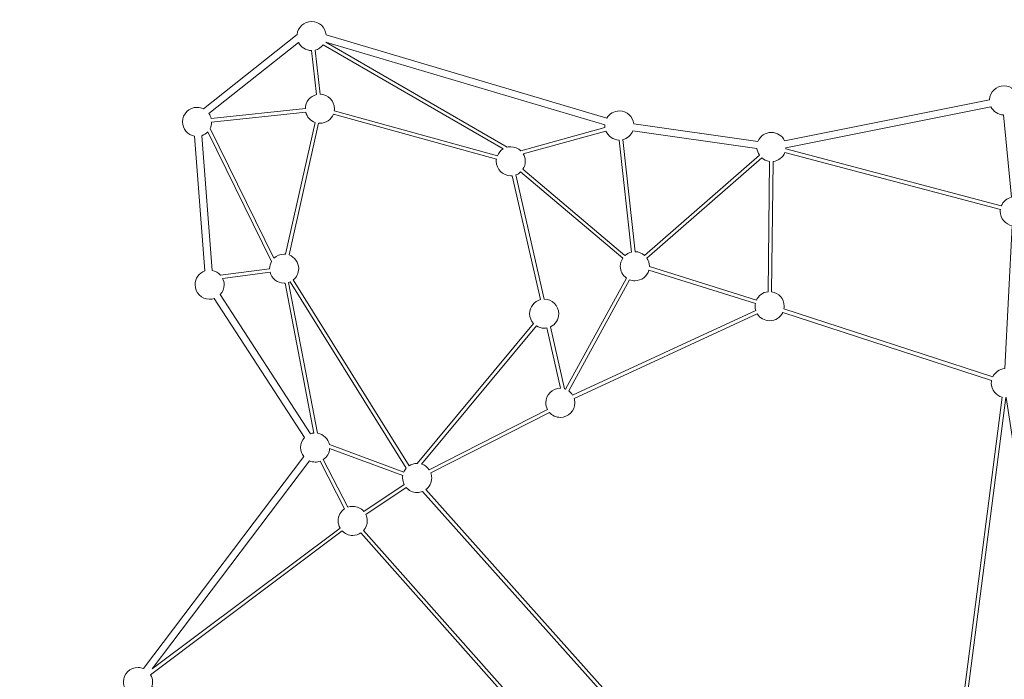
# Model space of a CAD drawing. Units: centimetres. Extents: x -7 to 46.4, y -7.2 to 8.
# Drawn here: x 27.2 to 31.1, y 5.2 to 7.8 of the extents above; entities that cross this region are included whole.
import ezdxf

# ---------------------------------------------------------------- set-up
doc = ezdxf.new("R2010")
doc.units = ezdxf.units.CM
doc.header["$MEASUREMENT"] = 0
doc.layers.add('layer 1', color=7, linetype='Continuous')

msp = doc.modelspace()

# ---------------------------------------------------------------- linework, layer by layer
at = {"layer": 'layer 1', "color": 250, "lineweight": 20}
for points, knots in [([(27.31266, 4.70327), (27.31266, 4.70327), (27.65658, 5.12159), (27.65658, 5.12159), (27.64524, 5.132), (27.63812, 5.14695), (27.63812, 5.16356), (27.63812, 5.19503), (27.66361, 5.22053), (27.6951, 5.22053), (27.70294, 5.22053), (27.71042, 5.21895), (27.71721, 5.21608), (27.71721, 5.21608), (28.34478, 6.04651), (28.34478, 6.04651), (28.33697, 6.05625), (28.33229, 6.06863), (28.33229, 6.08211), (28.33229, 6.09705), (28.33805, 6.11066), (28.34746, 6.12082), (28.34746, 6.12082), (27.99384, 6.6662), (27.99384, 6.6662), (27.9881, 6.66426), (27.98195, 6.66321), (27.97556, 6.66321), (27.94409, 6.66321), (27.9186, 6.68871), (27.9186, 6.72018), (27.9186, 6.74528), (27.93482, 6.76658), (27.95735, 6.77418), (27.95735, 6.77418), (27.91674, 7.30212), (27.91674, 7.30212), (27.88991, 7.30674), (27.86951, 7.33011), (27.86951, 7.35825), (27.86951, 7.38972), (27.89501, 7.41521), (27.92648, 7.41521), (27.93537, 7.41521), (27.94378, 7.41318), (27.95127, 7.40955), (27.95127, 7.40955), (28.31853, 7.70029), (28.31853, 7.70029), (28.32128, 7.72919), (28.34561, 7.75178), (28.37523, 7.75178), (28.40505, 7.75178), (28.4295, 7.72888), (28.43198, 7.6997), (28.43198, 7.6997), (29.5323, 7.37336), (29.5323, 7.37336), (29.54223, 7.39003), (29.56044, 7.40119), (29.58126, 7.40119), (29.61065, 7.40119), (29.63481, 7.37895), (29.63789, 7.35039), (29.63789, 7.35039), (30.12454, 7.28169), (30.12454, 7.28169), (30.13305, 7.30244), (30.15344, 7.31704), (30.17726, 7.31704), (30.19993, 7.31704), (30.21949, 7.30381), (30.22867, 7.28465), (30.22867, 7.28465), (31.0319, 7.44531), (31.0319, 7.44531), (31.03342, 7.47541), (31.0583, 7.49935), (31.08879, 7.49935), (31.11898, 7.49935), (31.14366, 7.47589), (31.14563, 7.4462), (31.14563, 7.4462), (31.99061, 7.29088), (31.99061, 7.29088), (31.99962, 7.31047), (32.01941, 7.32405), (32.04239, 7.32405), (32.05899, 7.32405), (32.07394, 7.31695), (32.08436, 7.30561), (32.08436, 7.30561), (32.61678, 7.34312), (32.61678, 7.34312), (32.61973, 7.3718), (32.64397, 7.39418), (32.67345, 7.39418), (32.69132, 7.39418), (32.70726, 7.38595), (32.71771, 7.37308), (32.71771, 7.37308), (33.16436, 7.57922), (33.16436, 7.57922), (33.16374, 7.5826), (33.1634, 7.58607), (33.1634, 7.58964), (33.1634, 7.6211), (33.1889, 7.6466), (33.22037, 7.6466), (33.24342, 7.6466), (33.26328, 7.63291), (33.27224, 7.61321), (33.27224, 7.61321), (33.78759, 7.70585), (33.78759, 7.70585), (33.78966, 7.73545), (33.8143, 7.75879), (33.84441, 7.75879), (33.87588, 7.75879), (33.90138, 7.73329), (33.90138, 7.70182), (33.90138, 7.69321), (33.89947, 7.68506), (33.89605, 7.67773), (33.89605, 7.67773), (34.2677, 7.37416), (34.2677, 7.37416), (34.27536, 7.378), (34.284, 7.38015), (34.29316, 7.38015), (34.32463, 7.38015), (34.35013, 7.35466), (34.35013, 7.32319), (34.35013, 7.3036), (34.34024, 7.28633), (34.32519, 7.27607), (34.32519, 7.27607), (34.24445, 6.68884), (34.24445, 6.68884), (34.26531, 6.68039), (34.28001, 6.65993), (34.28001, 6.63603), (34.28001, 6.60456), (34.25452, 6.57907), (34.22305, 6.57907), (34.21493, 6.57907), (34.20721, 6.58077), (34.20022, 6.58383), (34.20022, 6.58383), (33.97353, 6.29236), (33.97353, 6.29236), (33.98104, 6.28271), (33.98552, 6.27058), (33.98552, 6.2574), (33.98552, 6.24026), (33.97795, 6.2249), (33.96598, 6.21446), (33.96598, 6.21446), (34.43764, 5.28159), (34.43764, 5.28159), (34.44652, 5.28733), (34.4571, 5.29064), (34.46846, 5.29064), (34.49993, 5.29064), (34.52542, 5.26515), (34.52542, 5.23369), (34.52542, 5.21974), (34.52041, 5.20696), (34.5121, 5.19707), (34.5121, 5.19707), (34.98281, 4.92701), (34.98281, 4.92701), (34.99049, 4.93087), (34.99918, 4.93304), (35.00837, 4.93304), (35.03983, 4.93304), (35.06533, 4.90755), (35.06533, 4.87608), (35.06533, 4.84461), (35.03983, 4.81911), (35.00837, 4.81911), (34.9999, 4.81911), (34.99186, 4.82097), (34.98464, 4.82427), (34.98464, 4.82427), (34.65348, 4.50015), (34.65348, 4.50015), (34.65679, 4.49294), (34.65865, 4.48489), (34.65865, 4.47642), (34.65865, 4.45481), (34.64663, 4.43602), (34.62892, 4.42637), (34.62892, 4.42637), (35.0559, 3.89466), (35.0559, 3.89466), (35.05869, 3.89508), (35.06155, 3.8953), (35.06446, 3.8953), (35.09592, 3.8953), (35.12142, 3.86981), (35.12142, 3.83834), (35.12142, 3.80687), (35.09592, 3.78138), (35.06446, 3.78138), (35.04201, 3.78138), (35.02261, 3.79435), (35.01333, 3.8132), (35.01333, 3.8132), (34.47204, 3.69882), (34.47204, 3.69882), (34.47481, 3.69212), (34.47634, 3.68478), (34.47634, 3.67707), (34.47634, 3.6679), (34.47417, 3.65924), (34.47032, 3.65157), (34.47032, 3.65157), (34.71141, 3.42368), (34.71141, 3.42368), (34.72023, 3.42928), (34.73069, 3.43253), (34.74192, 3.43253), (34.77339, 3.43253), (34.79888, 3.40703), (34.79888, 3.37556), (34.79888, 3.34409), (34.77339, 3.3186), (34.74192, 3.3186), (34.71402, 3.3186), (34.69083, 3.33863), (34.68592, 3.36511), (34.68592, 3.36511), (34.31318, 3.38903), (34.31318, 3.38903), (34.30723, 3.36648), (34.28782, 3.34942), (34.26406, 3.34696), (34.26406, 3.34696), (34.38297, 2.92065), (34.38297, 2.92065), (34.38297, 2.92065), (34.38432, 2.92067), (34.38432, 2.92067), (34.41579, 2.92067), (34.44128, 2.89517), (34.44128, 2.8637), (34.44128, 2.83224), (34.41579, 2.80674), (34.38432, 2.80674), (34.35285, 2.80674), (34.32736, 2.83224), (34.32736, 2.8637), (34.32736, 2.86608), (34.3275, 2.86842), (34.32779, 2.87072), (34.32779, 2.87072), (33.84354, 2.87072), (33.84354, 2.87072), (33.8404, 2.85828), (33.83316, 2.84748), (33.82335, 2.83981), (33.82335, 2.83981), (33.9694, 2.50695), (33.9694, 2.50695), (33.9694, 2.50695), (33.97062, 2.50697), (33.97062, 2.50697), (34.00209, 2.50697), (34.02759, 2.48148), (34.02759, 2.45001), (34.02759, 2.41854), (34.00209, 2.39305), (33.97062, 2.39305), (33.94029, 2.39305), (33.9155, 2.41674), (33.91376, 2.44665), (33.91376, 2.44665), (32.78113, 2.66423), (32.78113, 2.66423), (32.77204, 2.64485), (32.75236, 2.63145), (32.72954, 2.63145), (32.71099, 2.63145), (32.69452, 2.64031), (32.68412, 2.65403), (32.68412, 2.65403), (31.75513, 2.26221), (31.75513, 2.26221), (31.75555, 2.25943), (31.75578, 2.25658), (31.75578, 2.25368), (31.75578, 2.22221), (31.73028, 2.19672), (31.69881, 2.19672), (31.67258, 2.19672), (31.6505, 2.21445), (31.64388, 2.23857), (31.64388, 2.23857), (30.53506, 2.21693), (30.53506, 2.21693), (30.53088, 2.18959), (30.50728, 2.16867), (30.47877, 2.16867), (30.44729, 2.16867), (30.4218, 2.19416), (30.4218, 2.22563), (30.4218, 2.22942), (30.42217, 2.23312), (30.42288, 2.2367), (30.42288, 2.2367), (29.49185, 2.68004), (29.49185, 2.68004), (29.4814, 2.66748), (29.46565, 2.6595), (29.44804, 2.6595), (29.4248, 2.6595), (29.40483, 2.6734), (29.39596, 2.69334), (29.39596, 2.69334), (28.31281, 2.50858), (28.31281, 2.50858), (28.31049, 2.47924), (28.28597, 2.45615), (28.25603, 2.45615), (28.22457, 2.45615), (28.19907, 2.48165), (28.19907, 2.51312), (28.19907, 2.54458), (28.22457, 2.57008), (28.25603, 2.57008), (28.25603, 2.57008), (28.25759, 2.57006), (28.25759, 2.57006), (28.25759, 2.57006), (28.34669, 2.88452), (28.34669, 2.88452), (28.33323, 2.89232), (28.32326, 2.90548), (28.3197, 2.92108), (28.3197, 2.92108), (27.82711, 2.93254), (27.82711, 2.93254), (27.82043, 2.9085), (27.7984, 2.89089), (27.77222, 2.89089), (27.74075, 2.89089), (27.71525, 2.91637), (27.71525, 2.94785), (27.71525, 2.97932), (27.74075, 3.00481), (27.77222, 3.00481), (27.77687, 3.00481), (27.78138, 3.00426), (27.78571, 3.00321), (27.78571, 3.00321), (27.97938, 3.36841), (27.97938, 3.36841), (27.96887, 3.37792), (27.96195, 3.3913), (27.96082, 3.40631), (27.96082, 3.40631), (27.34741, 3.5135), (27.34741, 3.5135), (27.3385, 3.49367), (27.31858, 3.47987), (27.29542, 3.47987), (27.26395, 3.47987), (27.23845, 3.50537), (27.23845, 3.53683), (27.23845, 3.5683), (27.26395, 3.5938), (27.29542, 3.5938), (27.29851, 3.5938), (27.30153, 3.59355), (27.30448, 3.59308), (27.30448, 3.59308), (27.55911, 4.18139), (27.55911, 4.18139), (27.54736, 4.19182), (27.53996, 4.20703), (27.53996, 4.22399), (27.53996, 4.24484), (27.55115, 4.26305), (27.56785, 4.27298), (27.56785, 4.27298), (27.31148, 4.59961), (27.31148, 4.59961), (27.30442, 4.59648), (27.29662, 4.59474), (27.28841, 4.59474), (27.25694, 4.59474), (27.23144, 4.62024), (27.23144, 4.6517), (27.23144, 4.68317), (27.25694, 4.70867), (27.28841, 4.70867), (27.29709, 4.70867), (27.30531, 4.70673), (27.31266, 4.70327)], [0, 0, 0, 0, 0.0075188, 0.0075188, 0.0075188, 0.0150376, 0.0150376, 0.0150376, 0.0225564, 0.0225564, 0.0225564, 0.0300752, 0.0300752, 0.0300752, 0.037594, 0.037594, 0.037594, 0.0451128, 0.0451128, 0.0451128, 0.0526316, 0.0526316, 0.0526316, 0.0601504, 0.0601504, 0.0601504, 0.0676692, 0.0676692, 0.0676692, 0.075188, 0.075188, 0.075188, 0.0827068, 0.0827068, 0.0827068, 0.0902256, 0.0902256, 0.0902256, 0.0977444, 0.0977444, 0.0977444, 0.1052632, 0.1052632, 0.1052632, 0.112782, 0.112782, 0.112782, 0.1203008, 0.1203008, 0.1203008, 0.1278195, 0.1278195, 0.1278195, 0.1353383, 0.1353383, 0.1353383, 0.1428571, 0.1428571, 0.1428571, 0.1503759, 0.1503759, 0.1503759, 0.1578947, 0.1578947, 0.1578947, 0.1654135, 0.1654135, 0.1654135, 0.1729323, 0.1729323, 0.1729323, 0.1804511, 0.1804511, 0.1804511, 0.1879699, 0.1879699, 0.1879699, 0.1954887, 0.1954887, 0.1954887, 0.2030075, 0.2030075, 0.2030075, 0.2105263, 0.2105263, 0.2105263, 0.2180451, 0.2180451, 0.2180451, 0.2255639, 0.2255639, 0.2255639, 0.2330827, 0.2330827, 0.2330827, 0.2406015, 0.2406015, 0.2406015, 0.2481203, 0.2481203, 0.2481203, 0.2556391, 0.2556391, 0.2556391, 0.2631579, 0.2631579, 0.2631579, 0.2706767, 0.2706767, 0.2706767, 0.2781955, 0.2781955, 0.2781955, 0.2857143, 0.2857143, 0.2857143, 0.2932331, 0.2932331, 0.2932331, 0.3007519, 0.3007519, 0.3007519, 0.3082707, 0.3082707, 0.3082707, 0.3157895, 0.3157895, 0.3157895, 0.3233083, 0.3233083, 0.3233083, 0.3308271, 0.3308271, 0.3308271, 0.3383459, 0.3383459, 0.3383459, 0.3458647, 0.3458647, 0.3458647, 0.3533835, 0.3533835, 0.3533835, 0.3609023, 0.3609023, 0.3609023, 0.3684211, 0.3684211, 0.3684211, 0.3759398, 0.3759398, 0.3759398, 0.3834586, 0.3834586, 0.3834586, 0.3909774, 0.3909774, 0.3909774, 0.3984962, 0.3984962, 0.3984962, 0.406015, 0.406015, 0.406015, 0.4135338, 0.4135338, 0.4135338, 0.4210526, 0.4210526, 0.4210526, 0.4285714, 0.4285714, 0.4285714, 0.4360902, 0.4360902, 0.4360902, 0.443609, 0.443609, 0.443609, 0.4511278, 0.4511278, 0.4511278, 0.4586466, 0.4586466, 0.4586466, 0.4661654, 0.4661654, 0.4661654, 0.4736842, 0.4736842, 0.4736842, 0.481203, 0.481203, 0.481203, 0.4887218, 0.4887218, 0.4887218, 0.4962406, 0.4962406, 0.4962406, 0.5037594, 0.5037594, 0.5037594, 0.5112782, 0.5112782, 0.5112782, 0.518797, 0.518797, 0.518797, 0.5263158, 0.5263158, 0.5263158, 0.5338346, 0.5338346, 0.5338346, 0.5413534, 0.5413534, 0.5413534, 0.5488722, 0.5488722, 0.5488722, 0.556391, 0.556391, 0.556391, 0.5639098, 0.5639098, 0.5639098, 0.5714286, 0.5714286, 0.5714286, 0.5789474, 0.5789474, 0.5789474, 0.5864662, 0.5864662, 0.5864662, 0.593985, 0.593985, 0.593985, 0.6015038, 0.6015038, 0.6015038, 0.6090226, 0.6090226, 0.6090226, 0.6165414, 0.6165414, 0.6165414, 0.6240602, 0.6240602, 0.6240602, 0.6315789, 0.6315789, 0.6315789, 0.6390977, 0.6390977, 0.6390977, 0.6466165, 0.6466165, 0.6466165, 0.6541353, 0.6541353, 0.6541353, 0.6616541, 0.6616541, 0.6616541, 0.6691729, 0.6691729, 0.6691729, 0.6766917, 0.6766917, 0.6766917, 0.6842105, 0.6842105, 0.6842105, 0.6917293, 0.6917293, 0.6917293, 0.6992481, 0.6992481, 0.6992481, 0.7067669, 0.7067669, 0.7067669, 0.7142857, 0.7142857, 0.7142857, 0.7218045, 0.7218045, 0.7218045, 0.7293233, 0.7293233, 0.7293233, 0.7368421, 0.7368421, 0.7368421, 0.7443609, 0.7443609, 0.7443609, 0.7518797, 0.7518797, 0.7518797, 0.7593985, 0.7593985, 0.7593985, 0.7669173, 0.7669173, 0.7669173, 0.7744361, 0.7744361, 0.7744361, 0.7819549, 0.7819549, 0.7819549, 0.7894737, 0.7894737, 0.7894737, 0.7969925, 0.7969925, 0.7969925, 0.8045113, 0.8045113, 0.8045113, 0.8120301, 0.8120301, 0.8120301, 0.8195489, 0.8195489, 0.8195489, 0.8270677, 0.8270677, 0.8270677, 0.8345865, 0.8345865, 0.8345865, 0.8421053, 0.8421053, 0.8421053, 0.8496241, 0.8496241, 0.8496241, 0.8571429, 0.8571429, 0.8571429, 0.8646617, 0.8646617, 0.8646617, 0.8721805, 0.8721805, 0.8721805, 0.8796992, 0.8796992, 0.8796992, 0.887218, 0.887218, 0.887218, 0.8947368, 0.8947368, 0.8947368, 0.9022556, 0.9022556, 0.9022556, 0.9097744, 0.9097744, 0.9097744, 0.9172932, 0.9172932, 0.9172932, 0.924812, 0.924812, 0.924812, 0.9323308, 0.9323308, 0.9323308, 0.9398496, 0.9398496, 0.9398496, 0.9473684, 0.9473684, 0.9473684, 0.9548872, 0.9548872, 0.9548872, 0.962406, 0.962406, 0.962406, 0.9699248, 0.9699248, 0.9699248, 0.9774436, 0.9774436, 0.9774436, 0.9849624, 0.9849624, 0.9849624, 0.9924812, 0.9924812, 0.9924812, 1, 1, 1, 1]), ([(28.39451, 7.46505), (28.39451, 7.46505), (28.37469, 7.63786), (28.37469, 7.63786), (28.35269, 7.63806), (28.33368, 7.65072), (28.32437, 7.66913), (28.32437, 7.66913), (27.97309, 7.39102), (27.97309, 7.39102), (27.97722, 7.38515), (27.98028, 7.37845), (27.98197, 7.37123), (27.98197, 7.37123), (28.35098, 7.41064), (28.35098, 7.41064), (28.35143, 7.43708), (28.36983, 7.45909), (28.39451, 7.46505)], [0, 0, 0, 0, 0.1666667, 0.1666667, 0.1666667, 0.3333333, 0.3333333, 0.3333333, 0.5, 0.5, 0.5, 0.6666667, 0.6666667, 0.6666667, 0.8333333, 0.8333333, 0.8333333, 1, 1, 1, 1]), ([(29.12563, 7.25229), (29.12563, 7.25229), (28.42065, 7.66043), (28.42065, 7.66043), (28.41284, 7.65014), (28.40162, 7.64258), (28.38866, 7.63945), (28.38866, 7.63945), (28.40848, 7.46664), (28.40848, 7.46664), (28.4397, 7.46635), (28.4649, 7.44097), (28.4649, 7.40966), (28.4649, 7.40687), (28.4647, 7.40414), (28.46431, 7.40145), (28.46431, 7.40145), (29.10318, 7.22575), (29.10318, 7.22575), (29.10774, 7.23676), (29.11564, 7.24603), (29.12563, 7.25229)], [0, 0, 0, 0, 0.1428571, 0.1428571, 0.1428571, 0.2857143, 0.2857143, 0.2857143, 0.4285714, 0.4285714, 0.4285714, 0.5714286, 0.5714286, 0.5714286, 0.7142857, 0.7142857, 0.7142857, 0.8571429, 0.8571429, 0.8571429, 1, 1, 1, 1]), ([(29.19537, 7.24504), (29.19537, 7.24504), (29.52489, 7.33595), (29.52489, 7.33595), (29.5245, 7.33865), (29.5243, 7.34141), (29.5243, 7.34422), (29.5243, 7.34422), (29.52434, 7.34649), (29.52434, 7.34649), (29.52434, 7.34649), (28.43059, 7.67085), (28.43059, 7.67085), (28.43059, 7.67085), (29.14169, 7.25918), (29.14169, 7.25918), (29.14622, 7.26034), (29.15097, 7.26095), (29.15587, 7.26095), (29.17121, 7.26095), (29.18513, 7.25489), (29.19537, 7.24504)], [0, 0, 0, 0, 0.1428571, 0.1428571, 0.1428571, 0.2857143, 0.2857143, 0.2857143, 0.4285714, 0.4285714, 0.4285714, 0.5714286, 0.5714286, 0.5714286, 0.7142857, 0.7142857, 0.7142857, 0.8571429, 0.8571429, 0.8571429, 1, 1, 1, 1]), ([(31.11843, 7.06326), (31.11843, 7.06326), (31.08725, 7.38545), (31.08725, 7.38545), (31.06523, 7.38603), (31.04635, 7.39909), (31.03738, 7.41781), (31.03738, 7.41781), (30.23415, 7.25717), (30.23415, 7.25717), (30.23407, 7.25556), (30.23391, 7.25397), (30.23371, 7.2524), (30.23371, 7.2524), (31.07799, 7.02891), (31.07799, 7.02891), (31.08491, 7.04612), (31.09998, 7.05916), (31.11843, 7.06326)], [0, 0, 0, 0, 0.1666667, 0.1666667, 0.1666667, 0.3333333, 0.3333333, 0.3333333, 0.5, 0.5, 0.5, 0.6666667, 0.6666667, 0.6666667, 0.8333333, 0.8333333, 0.8333333, 1, 1, 1, 1]), ([(28.35246, 7.3967), (28.35246, 7.3967), (27.98345, 7.35726), (27.98345, 7.35726), (27.9833, 7.34834), (27.98109, 7.33991), (27.97729, 7.33243), (27.97729, 7.33243), (28.22759, 6.82372), (28.22759, 6.82372), (28.23788, 6.83394), (28.25205, 6.84024), (28.2677, 6.84024), (28.26956, 6.84024), (28.27139, 6.84016), (28.27321, 6.83998), (28.27321, 6.83998), (28.38874, 7.35602), (28.38874, 7.35602), (28.37069, 7.36247), (28.35686, 7.37777), (28.35246, 7.3967)], [0, 0, 0, 0, 0.1428571, 0.1428571, 0.1428571, 0.2857143, 0.2857143, 0.2857143, 0.4285714, 0.4285714, 0.4285714, 0.5714286, 0.5714286, 0.5714286, 0.7142857, 0.7142857, 0.7142857, 0.8571429, 0.8571429, 0.8571429, 1, 1, 1, 1]), ([(28.78943, 6.01986), (28.78943, 6.01986), (29.24522, 6.56756), (29.24522, 6.56756), (29.23566, 6.57775), (29.2298, 6.59145), (29.2298, 6.60653), (29.2298, 6.63295), (29.24778, 6.65515), (29.27218, 6.6616), (29.27218, 6.6616), (29.16157, 7.14731), (29.16157, 7.14731), (29.15969, 7.14713), (29.15779, 7.14702), (29.15587, 7.14702), (29.12437, 7.14702), (29.09887, 7.17252), (29.09887, 7.20399), (29.09887, 7.20679), (29.09908, 7.20954), (29.09947, 7.21223), (29.09947, 7.21223), (28.4606, 7.3879), (28.4606, 7.3879), (28.45206, 7.36723), (28.4317, 7.35269), (28.40794, 7.35269), (28.40608, 7.35269), (28.40424, 7.35279), (28.40242, 7.35296), (28.40242, 7.35296), (28.2869, 6.83693), (28.2869, 6.83693), (28.30892, 6.82906), (28.32467, 6.80801), (28.32467, 6.78328), (28.32467, 6.76538), (28.31642, 6.74942), (28.30352, 6.73898), (28.30352, 6.73898), (28.75704, 6.01012), (28.75704, 6.01012), (28.76614, 6.01629), (28.77711, 6.01987), (28.78893, 6.01987), (28.78893, 6.01987), (28.78943, 6.01986), (28.78943, 6.01986)], [0, 0, 0, 0, 0.0625, 0.0625, 0.0625, 0.125, 0.125, 0.125, 0.1875, 0.1875, 0.1875, 0.25, 0.25, 0.25, 0.3125, 0.3125, 0.3125, 0.375, 0.375, 0.375, 0.4375, 0.4375, 0.4375, 0.5, 0.5, 0.5, 0.5625, 0.5625, 0.5625, 0.625, 0.625, 0.625, 0.6875, 0.6875, 0.6875, 0.75, 0.75, 0.75, 0.8125, 0.8125, 0.8125, 0.875, 0.875, 0.875, 0.9375, 0.9375, 0.9375, 1, 1, 1, 1]), ([(28.21809, 6.8113), (28.21809, 6.8113), (27.96811, 7.31935), (27.96811, 7.31935), (27.96174, 7.31253), (27.95373, 7.3073), (27.9447, 7.30425), (27.9447, 7.30425), (27.98531, 6.77631), (27.98531, 6.77631), (27.99823, 6.77408), (28.00965, 6.7675), (28.01803, 6.75814), (28.01803, 6.75814), (28.21074, 6.783), (28.21074, 6.783), (28.21074, 6.783), (28.21074, 6.78328), (28.21074, 6.78328), (28.21074, 6.79346), (28.21341, 6.80303), (28.21809, 6.8113)], [0, 0, 0, 0, 0.1428571, 0.1428571, 0.1428571, 0.2857143, 0.2857143, 0.2857143, 0.4285714, 0.4285714, 0.4285714, 0.5714286, 0.5714286, 0.5714286, 0.7142857, 0.7142857, 0.7142857, 0.8571429, 0.8571429, 0.8571429, 1, 1, 1, 1]), ([(29.20356, 7.17282), (29.20356, 7.17282), (29.60338, 6.83451), (29.60338, 6.83451), (29.61045, 6.84103), (29.61916, 6.84579), (29.62883, 6.84808), (29.62883, 6.84808), (29.58047, 7.28727), (29.58047, 7.28727), (29.55707, 7.28759), (29.53708, 7.30202), (29.52861, 7.32243), (29.52861, 7.32243), (29.20484, 7.2331), (29.20484, 7.2331), (29.20992, 7.22459), (29.21283, 7.21463), (29.21283, 7.20399), (29.21283, 7.19248), (29.20942, 7.18177), (29.20356, 7.17282)], [0, 0, 0, 0, 0.1428571, 0.1428571, 0.1428571, 0.2857143, 0.2857143, 0.2857143, 0.4285714, 0.4285714, 0.4285714, 0.5714286, 0.5714286, 0.5714286, 0.7142857, 0.7142857, 0.7142857, 0.8571429, 0.8571429, 0.8571429, 1, 1, 1, 1]), ([(29.67997, 6.83512), (29.67997, 6.83512), (30.13006, 7.22818), (30.13006, 7.22818), (30.12499, 7.23568), (30.12165, 7.24445), (30.12063, 7.25392), (30.12063, 7.25392), (29.63398, 7.32262), (29.63398, 7.32262), (29.62709, 7.30582), (29.61241, 7.29306), (29.59443, 7.2888), (29.59443, 7.2888), (29.6428, 6.8496), (29.6428, 6.8496), (29.65708, 6.84941), (29.67008, 6.84397), (29.67997, 6.83512)], [0, 0, 0, 0, 0.1666667, 0.1666667, 0.1666667, 0.3333333, 0.3333333, 0.3333333, 0.5, 0.5, 0.5, 0.6666667, 0.6666667, 0.6666667, 0.8333333, 0.8333333, 0.8333333, 1, 1, 1, 1]), ([(29.69895, 6.79094), (29.69895, 6.79094), (30.11839, 6.65964), (30.11839, 6.65964), (30.12652, 6.67748), (30.14359, 6.69037), (30.16387, 6.69264), (30.16387, 6.69264), (30.16961, 7.20363), (30.16961, 7.20363), (30.15804, 7.20518), (30.14758, 7.21021), (30.1393, 7.21762), (30.1393, 7.21762), (29.68921, 6.82453), (29.68921, 6.82453), (29.69537, 6.81544), (29.69897, 6.80445), (29.69897, 6.79262), (29.69897, 6.79262), (29.69895, 6.79094), (29.69895, 6.79094)], [0, 0, 0, 0, 0.1428571, 0.1428571, 0.1428571, 0.2857143, 0.2857143, 0.2857143, 0.4285714, 0.4285714, 0.4285714, 0.5714286, 0.5714286, 0.5714286, 0.7142857, 0.7142857, 0.7142857, 0.8571429, 0.8571429, 0.8571429, 1, 1, 1, 1]), ([(30.18363, 7.20348), (30.18363, 7.20348), (30.17789, 6.69248), (30.17789, 6.69248), (30.20574, 6.68874), (30.22721, 6.66492), (30.22721, 6.63603), (30.22721, 6.63233), (30.22685, 6.62871), (30.22618, 6.6252), (30.22618, 6.6252), (31.04422, 6.35872), (31.04422, 6.35872), (31.05277, 6.37692), (31.07067, 6.38986), (31.09173, 6.39135), (31.09173, 6.39135), (31.1209, 6.95157), (31.1209, 6.95157), (31.09417, 6.95626), (31.07389, 6.97958), (31.07389, 7.00765), (31.07389, 7.01026), (31.07407, 7.01283), (31.07442, 7.01534), (31.07442, 7.01534), (30.23013, 7.23883), (30.23013, 7.23883), (30.22246, 7.21978), (30.20481, 7.20584), (30.18363, 7.20348)], [0, 0, 0, 0, 0.1, 0.1, 0.1, 0.2, 0.2, 0.2, 0.3, 0.3, 0.3, 0.4, 0.4, 0.4, 0.5, 0.5, 0.5, 0.6, 0.6, 0.6, 0.7, 0.7, 0.7, 0.8, 0.8, 0.8, 0.9, 0.9, 0.9, 1, 1, 1, 1]), ([(29.59432, 6.8238), (29.59432, 6.8238), (29.19448, 7.16211), (29.19448, 7.16211), (29.18897, 7.15702), (29.18245, 7.153), (29.17524, 7.1504), (29.17524, 7.1504), (29.28613, 6.66348), (29.28613, 6.66348), (29.28613, 6.66348), (29.28676, 6.66349), (29.28676, 6.66349), (29.31823, 6.66349), (29.34373, 6.638), (29.34373, 6.60653), (29.34373, 6.58368), (29.33028, 6.56397), (29.31086, 6.5549), (29.31086, 6.5549), (29.36618, 6.31198), (29.36618, 6.31198), (29.36775, 6.31151), (29.3693, 6.31097), (29.37081, 6.31038), (29.37081, 6.31038), (29.60878, 6.74635), (29.60878, 6.74635), (29.59441, 6.75669), (29.58505, 6.77356), (29.58505, 6.79262), (29.58505, 6.80413), (29.58846, 6.81484), (29.59432, 6.8238)], [0, 0, 0, 0, 0.0909091, 0.0909091, 0.0909091, 0.1818182, 0.1818182, 0.1818182, 0.2727273, 0.2727273, 0.2727273, 0.3636364, 0.3636364, 0.3636364, 0.4545455, 0.4545455, 0.4545455, 0.5454545, 0.5454545, 0.5454545, 0.6363636, 0.6363636, 0.6363636, 0.7272727, 0.7272727, 0.7272727, 0.8181818, 0.8181818, 0.8181818, 0.9090909, 0.9090909, 0.9090909, 1, 1, 1, 1]), ([(28.21252, 6.76909), (28.21252, 6.76909), (28.02679, 6.74513), (28.02679, 6.74513), (28.03047, 6.7376), (28.03253, 6.72913), (28.03253, 6.72018), (28.03253, 6.70523), (28.02678, 6.69164), (28.01736, 6.68148), (28.01736, 6.68148), (28.37096, 6.13607), (28.37096, 6.13607), (28.37518, 6.1375), (28.3796, 6.13844), (28.38418, 6.13885), (28.38418, 6.13885), (28.27146, 6.72644), (28.27146, 6.72644), (28.27022, 6.72636), (28.26896, 6.72632), (28.2677, 6.72632), (28.24114, 6.72632), (28.21883, 6.74449), (28.21252, 6.76909)], [0, 0, 0, 0, 0.125, 0.125, 0.125, 0.25, 0.25, 0.25, 0.375, 0.375, 0.375, 0.5, 0.5, 0.5, 0.625, 0.625, 0.625, 0.75, 0.75, 0.75, 0.875, 0.875, 0.875, 1, 1, 1, 1]), ([(30.1142, 6.64622), (30.1142, 6.64622), (29.69678, 6.77692), (29.69678, 6.77692), (29.68997, 6.75309), (29.66803, 6.73566), (29.64201, 6.73566), (29.63461, 6.73566), (29.62754, 6.73706), (29.62105, 6.73963), (29.62105, 6.73963), (29.3831, 6.30367), (29.3831, 6.30367), (29.38915, 6.29932), (29.39431, 6.2938), (29.39826, 6.28746), (29.39826, 6.28746), (30.11597, 6.61871), (30.11597, 6.61871), (30.11423, 6.62418), (30.11328, 6.62999), (30.11328, 6.63603), (30.11328, 6.63951), (30.1136, 6.64292), (30.1142, 6.64622)], [0, 0, 0, 0, 0.125, 0.125, 0.125, 0.25, 0.25, 0.25, 0.375, 0.375, 0.375, 0.5, 0.5, 0.5, 0.625, 0.625, 0.625, 0.75, 0.75, 0.75, 0.875, 0.875, 0.875, 1, 1, 1, 1]), ([(28.28526, 6.72907), (28.28526, 6.72907), (28.39858, 6.13831), (28.39858, 6.13831), (28.42187, 6.13448), (28.44039, 6.11652), (28.44507, 6.09353), (28.44507, 6.09353), (28.73673, 5.98574), (28.73673, 5.98574), (28.73914, 5.99126), (28.7424, 5.99631), (28.74635, 6.00074), (28.74635, 6.00074), (28.29163, 6.73157), (28.29163, 6.73157), (28.28957, 6.73062), (28.28745, 6.72978), (28.28526, 6.72907)], [0, 0, 0, 0, 0.1666667, 0.1666667, 0.1666667, 0.3333333, 0.3333333, 0.3333333, 0.5, 0.5, 0.5, 0.6666667, 0.6666667, 0.6666667, 0.8333333, 0.8333333, 0.8333333, 1, 1, 1, 1]), ([(28.8228, 5.9171), (28.8228, 5.9171), (29.78721, 4.83789), (29.78721, 4.83789), (29.79642, 4.84429), (29.8076, 4.84804), (29.81966, 4.84804), (29.84342, 4.84804), (29.86376, 4.8335), (29.87232, 4.81284), (29.87232, 4.81284), (29.88178, 4.81166), (29.88178, 4.81166), (29.88178, 4.81166), (30.32033, 4.76922), (30.32033, 4.76922), (30.32848, 4.79071), (30.34924, 4.80596), (30.37358, 4.80596), (30.40506, 4.80596), (30.43055, 4.78047), (30.43055, 4.749), (30.43055, 4.73094), (30.42215, 4.71484), (30.40904, 4.70439), (30.40904, 4.70439), (30.7778, 4.1006), (30.7778, 4.1006), (30.78497, 4.10385), (30.79293, 4.10566), (30.80131, 4.10566), (30.80131, 4.10566), (30.80157, 4.10566), (30.80157, 4.10566), (30.80157, 4.10566), (31.08162, 6.27935), (31.08162, 6.27935), (31.05702, 6.28564), (31.03884, 6.30796), (31.03884, 6.33453), (31.03884, 6.33824), (31.03919, 6.34185), (31.03986, 6.34536), (31.03986, 6.34536), (30.22184, 6.61185), (30.22184, 6.61185), (30.21274, 6.59248), (30.19306, 6.57907), (30.17025, 6.57907), (30.14981, 6.57907), (30.1319, 6.58982), (30.12185, 6.60598), (30.12185, 6.60598), (29.40415, 6.27473), (29.40415, 6.27473), (29.4059, 6.26927), (29.40683, 6.26344), (29.40683, 6.2574), (29.40683, 6.22593), (29.38134, 6.20043), (29.34987, 6.20043), (29.33297, 6.20043), (29.31779, 6.20779), (29.30736, 6.21947), (29.30736, 6.21947), (28.84249, 5.98234), (28.84249, 5.98234), (28.84468, 5.97627), (28.84589, 5.96973), (28.84589, 5.96291), (28.84589, 5.94413), (28.83681, 5.92747), (28.8228, 5.9171)], [0, 0, 0, 0, 0.0416667, 0.0416667, 0.0416667, 0.0833333, 0.0833333, 0.0833333, 0.125, 0.125, 0.125, 0.1666667, 0.1666667, 0.1666667, 0.2083333, 0.2083333, 0.2083333, 0.25, 0.25, 0.25, 0.2916667, 0.2916667, 0.2916667, 0.3333333, 0.3333333, 0.3333333, 0.375, 0.375, 0.375, 0.4166667, 0.4166667, 0.4166667, 0.4583333, 0.4583333, 0.4583333, 0.5, 0.5, 0.5, 0.5416667, 0.5416667, 0.5416667, 0.5833333, 0.5833333, 0.5833333, 0.625, 0.625, 0.625, 0.6666667, 0.6666667, 0.6666667, 0.7083333, 0.7083333, 0.7083333, 0.75, 0.75, 0.75, 0.7916667, 0.7916667, 0.7916667, 0.8333333, 0.8333333, 0.8333333, 0.875, 0.875, 0.875, 0.9166667, 0.9166667, 0.9166667, 0.9583333, 0.9583333, 0.9583333, 1, 1, 1, 1]), ([(29.25599, 6.55859), (29.25599, 6.55859), (28.80565, 6.01738), (28.80565, 6.01738), (28.81819, 6.01354), (28.8289, 6.00547), (28.83611, 5.99485), (28.83611, 5.99485), (29.29932, 6.23111), (29.29932, 6.23111), (29.29522, 6.23898), (29.29291, 6.24791), (29.29291, 6.2574), (29.29291, 6.28887), (29.3184, 6.31436), (29.34987, 6.31436), (29.34987, 6.31436), (29.35124, 6.31434), (29.35124, 6.31434), (29.35124, 6.31434), (29.29746, 6.55057), (29.29746, 6.55057), (29.29399, 6.54991), (29.29042, 6.54956), (29.28676, 6.54956), (29.27542, 6.54956), (29.26486, 6.55288), (29.25599, 6.55859)], [0, 0, 0, 0, 0.1111111, 0.1111111, 0.1111111, 0.2222222, 0.2222222, 0.2222222, 0.3333333, 0.3333333, 0.3333333, 0.4444444, 0.4444444, 0.4444444, 0.5555556, 0.5555556, 0.5555556, 0.6666667, 0.6666667, 0.6666667, 0.7777778, 0.7777778, 0.7777778, 0.8888889, 0.8888889, 0.8888889, 1, 1, 1, 1]), ([(31.43089, 4.10353), (31.43089, 4.10353), (31.09744, 6.27759), (31.09744, 6.27759), (31.09744, 6.27759), (31.0958, 6.27757), (31.0958, 6.27757), (31.0958, 6.27757), (31.09553, 6.27757), (31.09553, 6.27757), (31.09553, 6.27757), (30.81549, 4.10388), (30.81549, 4.10388), (30.83789, 4.09814), (30.85497, 4.07913), (30.85784, 4.05571), (30.85784, 4.05571), (31.38985, 4.05571), (31.38985, 4.05571), (31.39267, 4.07867), (31.40913, 4.09739), (31.43089, 4.10353)], [0, 0, 0, 0, 0.1428571, 0.1428571, 0.1428571, 0.2857143, 0.2857143, 0.2857143, 0.4285714, 0.4285714, 0.4285714, 0.5714286, 0.5714286, 0.5714286, 0.7142857, 0.7142857, 0.7142857, 0.8571429, 0.8571429, 0.8571429, 1, 1, 1, 1]), ([(28.73274, 5.9723), (28.73274, 5.9723), (28.44609, 6.07824), (28.44609, 6.07824), (28.44489, 6.06025), (28.43533, 6.04456), (28.42128, 6.03499), (28.42128, 6.03499), (28.51698, 5.84815), (28.51698, 5.84815), (28.52307, 5.85038), (28.52964, 5.85159), (28.53651, 5.85159), (28.55375, 5.85159), (28.56921, 5.84393), (28.57965, 5.83182), (28.57965, 5.83182), (28.73799, 5.93738), (28.73799, 5.93738), (28.73414, 5.94506), (28.73196, 5.95372), (28.73196, 5.96291), (28.73196, 5.9661), (28.73223, 5.96924), (28.73274, 5.9723)], [0, 0, 0, 0, 0.125, 0.125, 0.125, 0.25, 0.25, 0.25, 0.375, 0.375, 0.375, 0.5, 0.5, 0.5, 0.625, 0.625, 0.625, 0.75, 0.75, 0.75, 0.875, 0.875, 0.875, 1, 1, 1, 1]), ([(28.50448, 5.84174), (28.50448, 5.84174), (28.40878, 6.02858), (28.40878, 6.02858), (28.40269, 6.02635), (28.39612, 6.02514), (28.38926, 6.02514), (28.38142, 6.02514), (28.37394, 6.02673), (28.36715, 6.0296), (28.36715, 6.0296), (27.75094, 5.21422), (27.75094, 5.21422), (27.75094, 5.21422), (28.48706, 5.7663), (28.48706, 5.7663), (28.48228, 5.77464), (28.47954, 5.78432), (28.47954, 5.79462), (28.47954, 5.81421), (28.48943, 5.83149), (28.50448, 5.84174)], [0, 0, 0, 0, 0.1428571, 0.1428571, 0.1428571, 0.2857143, 0.2857143, 0.2857143, 0.4285714, 0.4285714, 0.4285714, 0.5714286, 0.5714286, 0.5714286, 0.7142857, 0.7142857, 0.7142857, 0.8571429, 0.8571429, 0.8571429, 1, 1, 1, 1]), ([(28.57925, 5.75697), (28.57925, 5.75697), (29.6051, 4.59963), (29.6051, 4.59963), (29.61427, 4.60594), (29.62538, 4.60963), (29.63735, 4.60963), (29.64432, 4.60963), (29.651, 4.60837), (29.65718, 4.60608), (29.65718, 4.60608), (29.77818, 4.75201), (29.77818, 4.75201), (29.76859, 4.76221), (29.7627, 4.77596), (29.7627, 4.79107), (29.7627, 4.80542), (29.76801, 4.81852), (29.77675, 4.82854), (29.77675, 4.82854), (28.81024, 5.91007), (28.81024, 5.91007), (28.80366, 5.90741), (28.79647, 5.90594), (28.78893, 5.90594), (28.77168, 5.90594), (28.75623, 5.91361), (28.74578, 5.92571), (28.74578, 5.92571), (28.58744, 5.82015), (28.58744, 5.82015), (28.5913, 5.81247), (28.59347, 5.80381), (28.59347, 5.79462), (28.59347, 5.78018), (28.5881, 5.76701), (28.57925, 5.75697)], [0, 0, 0, 0, 0.0833333, 0.0833333, 0.0833333, 0.1666667, 0.1666667, 0.1666667, 0.25, 0.25, 0.25, 0.3333333, 0.3333333, 0.3333333, 0.4166667, 0.4166667, 0.4166667, 0.5, 0.5, 0.5, 0.5833333, 0.5833333, 0.5833333, 0.6666667, 0.6666667, 0.6666667, 0.75, 0.75, 0.75, 0.8333333, 0.8333333, 0.8333333, 0.9166667, 0.9166667, 0.9166667, 1, 1, 1, 1]), ([(27.74934, 5.14611), (27.74934, 5.14611), (28.92993, 4.59775), (28.92993, 4.59775), (28.93999, 4.61383), (28.95786, 4.62453), (28.97824, 4.62453), (29.00779, 4.62453), (29.03205, 4.60207), (29.03492, 4.5733), (29.03492, 4.5733), (29.58099, 4.56096), (29.58099, 4.56096), (29.58262, 4.57213), (29.58749, 4.58224), (29.59461, 4.59033), (29.59461, 4.59033), (28.56875, 5.74766), (28.56875, 5.74766), (28.55959, 5.74135), (28.54848, 5.73766), (28.53651, 5.73766), (28.52039, 5.73766), (28.50584, 5.74434), (28.49548, 5.75509), (28.49548, 5.75509), (27.74454, 5.19188), (27.74454, 5.19188), (27.74933, 5.18353), (27.75207, 5.17388), (27.75207, 5.16356), (27.75207, 5.15747), (27.75111, 5.15161), (27.74934, 5.14611)], [0, 0, 0, 0, 0.0909091, 0.0909091, 0.0909091, 0.1818182, 0.1818182, 0.1818182, 0.2727273, 0.2727273, 0.2727273, 0.3636364, 0.3636364, 0.3636364, 0.4545455, 0.4545455, 0.4545455, 0.5454545, 0.5454545, 0.5454545, 0.6363636, 0.6363636, 0.6363636, 0.7272727, 0.7272727, 0.7272727, 0.8181818, 0.8181818, 0.8181818, 0.9090909, 0.9090909, 0.9090909, 1, 1, 1, 1])]:
    msp.add_open_spline(points, degree=3, knots=knots, dxfattribs=at)

doc.saveas('drawing.dxf')
